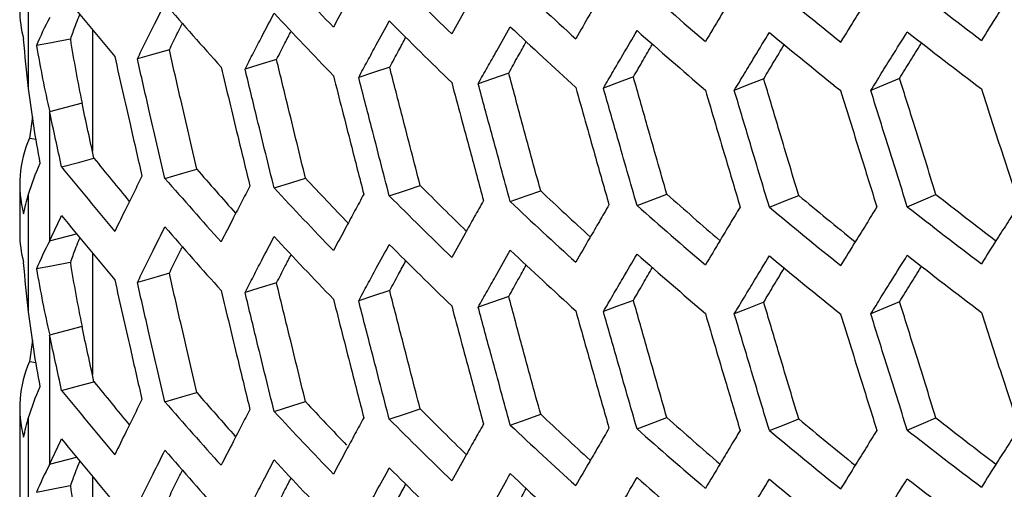
# Model space of a CAD drawing. Units: millimetres. Extents: x -62 to 1218, y -277 to 1491.
# Drawn here: x 600 to 642, y 1115 to 1135 of the extents above; entities that cross this region are included whole.
import ezdxf

# ---------------------------------------------------------------- set-up
doc = ezdxf.new("R2010")
doc.units = ezdxf.units.MM

msp = doc.modelspace()

# ---------------------------------------------------------------- linework, layer by layer
at = {"linetype": 'Continuous'}
for p, q in [((600.47, 1131.874), (600.47, 1136.821)), ((603.153, 1134.337), (603.153, 1129.235)), ((602.715, 1131.251), (601.354, 1130.887)), ((601.355, 1125.464), (601.355, 1130.888)), ((600.634, 1130.682), (600.503, 1129.777)), ((600.503, 1129.777), (600.784, 1129.737)), ((600.094, 1127.838), (600.094, 1125.796)), ((600.47, 1122.483), (600.47, 1127.43)), ((601.354, 1125.464), (602.487, 1125.766)), ((603.153, 1124.947), (603.153, 1119.845)), ((602.715, 1121.861), (601.354, 1121.497)), ((600.634, 1121.292), (600.503, 1120.387)), ((601.355, 1116.074), (601.355, 1121.497)), ((600.503, 1120.387), (600.784, 1120.346)), ((600.094, 1118.447), (600.094, 1106.812)), ((600.47, 1104.952), (600.47, 1118.04)), ((601.354, 1116.073), (602.487, 1116.376)), ((603.153, 1115.557), (603.153, 1110.454))]:
    msp.add_line(p, q, dxfattribs=at)
at = {"linetype": 'Continuous', "flags": 128}
for points in [[(602.224, 1133.948), (601.428, 1133.794), (600.802, 1133.673)], [(606.389, 1133.492), (605.636, 1133.277), (605.044, 1133.109)], [(610.9, 1133.089), (610.157, 1132.862), (609.574, 1132.684)], [(615.659, 1132.762), (614.928, 1132.523), (614.354, 1132.335)], [(620.664, 1132.515), (619.945, 1132.264), (619.38, 1132.067)], [(625.91, 1132.352), (625.204, 1132.09), (624.649, 1131.884)], [(631.393, 1132.277), (630.7, 1132.003), (630.155, 1131.788)], [(637.109, 1132.294), (636.429, 1132.009), (635.895, 1131.785)], [(601.858, 1128.57), (602.619, 1128.775), (603.217, 1128.937)], [(606.201, 1128.091), (606.952, 1128.309), (607.541, 1128.48)], [(610.797, 1127.686), (611.536, 1127.916), (612.117, 1128.097)], [(615.641, 1127.358), (616.369, 1127.6), (616.941, 1127.79)], [(620.731, 1127.112), (621.447, 1127.365), (622.01, 1127.565)], [(626.062, 1126.951), (626.765, 1127.216), (627.318, 1127.425)], [(637.431, 1126.901), (638.106, 1127.189), (638.637, 1127.415)], [(631.63, 1126.879), (632.32, 1127.156), (632.862, 1127.373)], [(602.224, 1124.558), (601.428, 1124.404), (600.802, 1124.283)], [(606.389, 1124.101), (605.636, 1123.887), (605.044, 1123.718)], [(610.9, 1123.698), (610.157, 1123.472), (609.574, 1123.294)], [(615.659, 1123.371), (614.928, 1123.133), (614.354, 1122.945)], [(620.664, 1123.125), (619.945, 1122.874), (619.38, 1122.677)], [(625.91, 1122.962), (625.204, 1122.699), (624.649, 1122.493)], [(631.393, 1122.887), (630.7, 1122.613), (630.155, 1122.398)], [(637.109, 1122.904), (636.429, 1122.619), (635.895, 1122.395)], [(601.858, 1119.18), (602.619, 1119.385), (603.217, 1119.546)], [(606.201, 1118.701), (606.952, 1118.919), (607.541, 1119.09)], [(610.797, 1118.296), (611.536, 1118.526), (612.117, 1118.706)], [(615.641, 1117.968), (616.369, 1118.21), (616.941, 1118.4)], [(620.731, 1117.721), (621.447, 1117.975), (622.01, 1118.175)], [(626.062, 1117.561), (626.765, 1117.826), (627.318, 1118.034)], [(631.63, 1117.489), (632.32, 1117.766), (632.862, 1117.983)], [(637.431, 1117.511), (638.106, 1117.799), (638.637, 1118.025)], [(602.224, 1115.168), (601.428, 1115.014), (600.802, 1114.893)]]:
    msp.add_lwpolyline(points, dxfattribs=at)
at = {"linetype": 'Continuous'}
for centre, radius, start, end in [((761.8, 1277.899), 206.478, 223.00197, 224.00841), ((769.232, 1289.889), 216.892, 224.91594, 225.88991), ((776.778, 1302.49), 227.822, 226.76814, 227.7107), ((784.401, 1315.692), 239.244, 228.56066, 229.47297), ((792.062, 1329.481), 251.135, 230.29576, 231.17904), ((799.723, 1343.835), 263.464, 231.97578, 232.83129), ((747.431, 1253.723), 187.268, 218.98134, 220.05549), ((754.521, 1264.483), 196.598, 221.02431, 222.0642), ((604.845, 1135.191), 4.751, 180.0489, 195.1663), ((761.8, 1275.858), 206.478, 223.00197, 224.00841), ((769.232, 1287.848), 216.892, 224.91594, 225.88991), ((776.778, 1300.449), 227.822, 226.76814, 227.7107), ((784.401, 1313.651), 239.244, 228.56066, 229.47297), ((792.062, 1327.439), 251.135, 230.29576, 231.17904), ((799.723, 1341.794), 263.464, 231.97578, 232.83129), ((604.893, 1127.842), 4.798, 156.2186, 195.0202), ((747.621, 1245.79), 185.76, 218.98023, 219.70334), ((747.431, 1246.374), 187.268, 218.98134, 220.05549), ((754.695, 1256.504), 195.049, 221.02326, 221.75061), ((754.521, 1257.134), 196.598, 221.02431, 222.0642), ((761.961, 1267.833), 204.888, 223.00098, 223.72879), ((761.8, 1268.509), 206.478, 223.00197, 224.00841), ((769.38, 1279.777), 215.261, 224.91502, 225.64034), ((776.913, 1292.332), 226.149, 226.76728, 227.48783), ((784.524, 1305.488), 237.53, 228.55986, 229.27391), ((799.824, 1333.54), 261.665, 231.9751, 232.67263), ((769.232, 1280.499), 216.892, 224.91594, 225.88991), ((776.778, 1293.1), 227.822, 226.76814, 227.7107), ((792.173, 1319.231), 249.378, 230.29501, 231.00127), ((784.401, 1306.302), 239.244, 228.56066, 229.47297), ((792.062, 1320.09), 251.135, 230.29576, 231.17904), ((799.723, 1334.445), 263.464, 231.97578, 232.83129), ((747.431, 1244.333), 187.268, 218.98134, 220.05549), ((604.845, 1125.8), 4.751, 180.0489, 195.1663), ((754.521, 1255.093), 196.598, 221.02431, 222.0642), ((761.8, 1266.467), 206.478, 223.00197, 224.00841), ((769.232, 1278.457), 216.892, 224.91594, 225.88991), ((776.778, 1291.058), 227.822, 226.76814, 227.7107), ((784.401, 1304.261), 239.244, 228.56066, 229.47297), ((792.062, 1318.049), 251.135, 230.29576, 231.17904), ((799.723, 1332.404), 263.464, 231.97578, 232.83129), ((604.893, 1118.452), 4.798, 156.2186, 195.0202), ((747.621, 1236.399), 185.76, 218.98023, 219.70334), ((747.431, 1236.984), 187.268, 218.98134, 220.05549), ((754.521, 1247.744), 196.598, 221.02431, 222.0642), ((754.695, 1247.114), 195.049, 221.02326, 221.75061), ((761.931, 1258.415), 204.848, 223.00095, 223.70523), ((761.8, 1259.118), 206.478, 223.00197, 224.00841), ((769.38, 1270.387), 215.261, 224.91502, 225.64034), ((769.232, 1271.109), 216.892, 224.91594, 225.88991), ((776.913, 1282.942), 226.149, 226.76728, 227.48783), ((784.524, 1296.098), 237.53, 228.55986, 229.27391), ((792.173, 1309.84), 249.378, 230.29501, 231.00127), ((799.824, 1324.149), 261.665, 231.9751, 232.67263), ((776.778, 1283.709), 227.822, 226.76814, 227.7107), ((784.401, 1296.912), 239.244, 228.56066, 229.47297), ((792.062, 1310.7), 251.135, 230.29576, 231.17904), ((799.723, 1325.055), 263.464, 231.97578, 232.83129), ((747.431, 1234.943), 187.268, 218.98134, 220.05549), ((754.521, 1245.703), 196.598, 221.02431, 222.0642), ((761.8, 1257.077), 206.478, 223.00197, 224.00841), ((769.232, 1269.067), 216.892, 224.91594, 225.88991), ((776.778, 1281.668), 227.822, 226.76814, 227.7107), ((784.401, 1294.87), 239.244, 228.56066, 229.47297), ((792.062, 1308.659), 251.135, 230.29576, 231.17904), ((799.723, 1323.013), 263.464, 231.97578, 232.83129)]:
    msp.add_arc(centre, radius, start, end, dxfattribs=at)
for points, knots in [([(614.567, 1136.813), (614.444, 1136.585), (614.321, 1136.357), (614.198, 1136.129), (614.075, 1135.901), (613.952, 1135.673), (613.83, 1135.446), (613.65, 1135.112), (613.472, 1134.779), (613.293, 1134.446)], [0, 0, 0, 0, 0.0015, 0.0015, 0.0015, 0.003, 0.003, 0.003, 0.005196152, 0.005196152, 0.005196152, 0.005196152]), ([(619.604, 1136.548), (619.475, 1136.318), (619.345, 1136.088), (619.216, 1135.858), (619.087, 1135.628), (618.958, 1135.398), (618.83, 1135.169), (618.642, 1134.832), (618.454, 1134.496), (618.267, 1134.16)], [0, 0, 0, 0, 0.0015, 0.0015, 0.0015, 0.003, 0.003, 0.003, 0.005196152, 0.005196152, 0.005196152, 0.005196152]), ([(624.883, 1136.368), (624.748, 1136.136), (624.612, 1135.904), (624.477, 1135.672), (624.342, 1135.44), (624.207, 1135.208), (624.073, 1134.976), (623.876, 1134.636), (623.679, 1134.297), (623.483, 1133.957)], [0, 0, 0, 0, 0.0015, 0.0015, 0.0015, 0.003, 0.003, 0.003, 0.005196152, 0.005196152, 0.005196152, 0.005196152]), ([(630.4, 1136.277), (630.259, 1136.043), (630.117, 1135.808), (629.976, 1135.574), (629.835, 1135.339), (629.695, 1135.105), (629.554, 1134.871), (629.348, 1134.528), (629.143, 1134.185), (628.938, 1133.843)], [0, 0, 0, 0, 0.0015, 0.0015, 0.0015, 0.003, 0.003, 0.003, 0.005196152, 0.005196152, 0.005196152, 0.005196152]), ([(636.15, 1136.278), (636.003, 1136.041), (635.856, 1135.804), (635.709, 1135.568), (635.562, 1135.331), (635.416, 1135.094), (635.269, 1134.858), (635.055, 1134.511), (634.841, 1134.165), (634.628, 1133.819)], [0, 0, 0, 0, 0.0015, 0.0015, 0.0015, 0.003, 0.003, 0.003, 0.005196152, 0.005196152, 0.005196152, 0.005196152]), ([(642.129, 1136.375), (641.976, 1136.136), (641.823, 1135.897), (641.671, 1135.658), (641.518, 1135.418), (641.366, 1135.179), (641.214, 1134.94), (640.991, 1134.59), (640.769, 1134.241), (640.548, 1133.891)], [0, 0, 0, 0, 0.0015, 0.0015, 0.0015, 0.003, 0.003, 0.003, 0.005196152, 0.005196152, 0.005196152, 0.005196152]), ([(605.044, 1133.109), (605.154, 1133.333), (605.265, 1133.557), (605.376, 1133.781), (605.487, 1134.006), (605.598, 1134.23), (605.71, 1134.454), (605.873, 1134.783), (606.037, 1135.112), (606.201, 1135.44)], [0, 0, 0, 0, 0.0015, 0.0015, 0.0015, 0.003, 0.003, 0.003, 0.005196152, 0.005196152, 0.005196152, 0.005196152]), ([(602.622, 1134.993), (602.603, 1134.948), (602.532, 1134.782), (602.395, 1134.432), (602.29, 1134.131), (602.225, 1133.948)], [0, 0, 0, 0, 0.128865, 0.470555, 1, 1, 1, 1]), ([(609.574, 1132.684), (609.69, 1132.91), (609.808, 1133.136), (609.925, 1133.362), (610.042, 1133.588), (610.16, 1133.814), (610.278, 1134.041), (610.45, 1134.372), (610.623, 1134.703), (610.797, 1135.035)], [0, 0, 0, 0, 0.0015, 0.0015, 0.0015, 0.003, 0.003, 0.003, 0.005196152, 0.005196152, 0.005196152, 0.005196152]), ([(606.389, 1133.492), (606.5, 1133.719), (606.683, 1134.091), (606.867, 1134.463), (606.938, 1134.609)], [0, 0, 0, 0, 0.61046, 1, 1, 1, 1]), ([(614.354, 1132.335), (614.477, 1132.563), (614.6, 1132.791), (614.724, 1133.019), (614.847, 1133.247), (614.971, 1133.476), (615.095, 1133.704), (615.277, 1134.038), (615.459, 1134.373), (615.641, 1134.707)], [0, 0, 0, 0, 0.0015, 0.0015, 0.0015, 0.003, 0.003, 0.003, 0.005196152, 0.005196152, 0.005196152, 0.005196152]), ([(619.38, 1132.067), (619.509, 1132.297), (619.639, 1132.527), (619.768, 1132.758), (619.898, 1132.988), (620.028, 1133.218), (620.158, 1133.448), (620.349, 1133.786), (620.54, 1134.123), (620.731, 1134.461)], [0, 0, 0, 0, 0.0015, 0.0015, 0.0015, 0.003, 0.003, 0.003, 0.005196152, 0.005196152, 0.005196152, 0.005196152]), ([(610.9, 1133.089), (611.017, 1133.318), (611.221, 1133.715), (611.427, 1134.112), (611.513, 1134.28)], [0, 0, 0, 0, 0.577212, 1, 1, 1, 1]), ([(615.659, 1132.762), (615.783, 1132.993), (616.009, 1133.412), (616.235, 1133.832), (616.337, 1134.021)], [0, 0, 0, 0, 0.550625, 1, 1, 1, 1]), ([(624.649, 1131.884), (624.784, 1132.116), (624.919, 1132.348), (625.055, 1132.58), (625.191, 1132.813), (625.327, 1133.045), (625.463, 1133.278), (625.662, 1133.618), (625.862, 1133.959), (626.062, 1134.3)], [0, 0, 0, 0, 0.0015, 0.0015, 0.0015, 0.003, 0.003, 0.003, 0.005196152, 0.005196152, 0.005196152, 0.005196152]), ([(630.155, 1131.788), (630.296, 1132.023), (630.438, 1132.257), (630.579, 1132.492), (630.721, 1132.727), (630.863, 1132.961), (631.005, 1133.196), (631.213, 1133.54), (631.421, 1133.884), (631.63, 1134.228)], [0, 0, 0, 0, 0.0015, 0.0015, 0.0015, 0.003, 0.003, 0.003, 0.005196152, 0.005196152, 0.005196152, 0.005196152]), ([(635.895, 1131.785), (636.042, 1132.022), (636.19, 1132.259), (636.337, 1132.496), (636.484, 1132.733), (636.632, 1132.97), (636.78, 1133.207), (636.996, 1133.555), (637.213, 1133.902), (637.431, 1134.25)], [0, 0, 0, 0, 0.0015, 0.0015, 0.0015, 0.003, 0.003, 0.003, 0.005196152, 0.005196152, 0.005196152, 0.005196152]), ([(620.664, 1132.515), (620.794, 1132.748), (621.04, 1133.189), (621.288, 1133.63), (621.405, 1133.838)], [0, 0, 0, 0, 0.5289037, 1, 1, 1, 1]), ([(625.91, 1132.352), (626.046, 1132.587), (626.313, 1133.048), (626.581, 1133.509), (626.712, 1133.735)], [0, 0, 0, 0, 0.510845, 1, 1, 1, 1]), ([(631.393, 1132.277), (631.535, 1132.515), (631.82, 1132.99), (632.108, 1133.47), (632.254, 1133.712), (632.256, 1133.716)], [0, 0, 0, 0, 0.495621, 0.991243, 1, 1, 1, 1]), ([(637.109, 1132.294), (637.257, 1132.534), (637.553, 1133.014), (637.861, 1133.512), (638.021, 1133.77), (638.031, 1133.787)], [0, 0, 0, 0, 0.482639, 0.965278, 1, 1, 1, 1]), ([(604.092, 1133.211), (604.201, 1132.727), (604.311, 1132.244), (604.42, 1131.761), (604.53, 1131.277), (604.64, 1130.794), (604.75, 1130.311), (604.911, 1129.604), (605.073, 1128.897), (605.235, 1128.189)], [0, 0, 0, 0, 0.0015, 0.0015, 0.0015, 0.003, 0.003, 0.003, 0.005196152, 0.005196152, 0.005196152, 0.005196152]), ([(607.541, 1128.48), (607.429, 1128.967), (607.316, 1129.455), (607.203, 1129.942), (607.091, 1130.43), (606.979, 1130.917), (606.867, 1131.405), (606.707, 1132.1), (606.548, 1132.796), (606.389, 1133.492)], [0, 0, 0, 0, 0.001515, 0.001515, 0.001515, 0.00303, 0.00303, 0.00303, 0.005190602, 0.005190602, 0.005190602, 0.005190602]), ([(606.201, 1128.091), (606.089, 1128.574), (605.977, 1129.057), (605.865, 1129.539), (605.753, 1130.022), (605.642, 1130.505), (605.531, 1130.988), (605.368, 1131.694), (605.205, 1132.402), (605.044, 1133.109)], [0, 0, 0, 0, 0.0015, 0.0015, 0.0015, 0.003, 0.003, 0.003, 0.005196152, 0.005196152, 0.005196152, 0.005196152]), ([(612.117, 1128.097), (611.998, 1128.582), (611.879, 1129.067), (611.76, 1129.553), (611.641, 1130.039), (611.523, 1130.524), (611.404, 1131.01), (611.236, 1131.703), (611.067, 1132.396), (610.9, 1133.089)], [0, 0, 0, 0, 0.001515, 0.001515, 0.001515, 0.00303, 0.00303, 0.00303, 0.005190602, 0.005190602, 0.005190602, 0.005190602]), ([(608.567, 1132.77), (608.683, 1132.288), (608.799, 1131.807), (608.915, 1131.325), (609.031, 1130.844), (609.147, 1130.363), (609.263, 1129.881), (609.434, 1129.177), (609.605, 1128.472), (609.776, 1127.768)], [0, 0, 0, 0, 0.0015, 0.0015, 0.0015, 0.003, 0.003, 0.003, 0.005196152, 0.005196152, 0.005196152, 0.005196152]), ([(610.797, 1127.686), (610.678, 1128.167), (610.56, 1128.647), (610.442, 1129.128), (610.324, 1129.609), (610.206, 1130.09), (610.088, 1130.571), (609.916, 1131.275), (609.745, 1131.979), (609.574, 1132.684)], [0, 0, 0, 0, 0.0015, 0.0015, 0.0015, 0.003, 0.003, 0.003, 0.005196152, 0.005196152, 0.005196152, 0.005196152]), ([(613.293, 1132.404), (613.415, 1131.925), (613.537, 1131.445), (613.659, 1130.966), (613.782, 1130.486), (613.904, 1130.007), (614.027, 1129.528), (614.206, 1128.826), (614.386, 1128.124), (614.567, 1127.423)], [0, 0, 0, 0, 0.0015, 0.0015, 0.0015, 0.003, 0.003, 0.003, 0.005196152, 0.005196152, 0.005196152, 0.005196152]), ([(616.941, 1127.79), (616.816, 1128.274), (616.69, 1128.757), (616.565, 1129.241), (616.44, 1129.724), (616.315, 1130.208), (616.191, 1130.692), (616.013, 1131.381), (615.836, 1132.071), (615.659, 1132.762)], [0, 0, 0, 0, 0.001515, 0.001515, 0.001515, 0.00303, 0.00303, 0.00303, 0.005190602, 0.005190602, 0.005190602, 0.005190602]), ([(622.01, 1127.565), (621.878, 1128.046), (621.746, 1128.528), (621.615, 1129.009), (621.484, 1129.49), (621.353, 1129.972), (621.222, 1130.454), (621.036, 1131.141), (620.85, 1131.828), (620.664, 1132.515)], [0, 0, 0, 0, 0.001515, 0.001515, 0.001515, 0.00303, 0.00303, 0.00303, 0.005190602, 0.005190602, 0.005190602, 0.005190602]), ([(615.641, 1127.358), (615.517, 1127.837), (615.392, 1128.316), (615.268, 1128.794), (615.144, 1129.273), (615.02, 1129.752), (614.896, 1130.231), (614.715, 1130.932), (614.534, 1131.634), (614.354, 1132.335)], [0, 0, 0, 0, 0.0015, 0.0015, 0.0015, 0.003, 0.003, 0.003, 0.005196152, 0.005196152, 0.005196152, 0.005196152]), ([(618.267, 1132.118), (618.394, 1131.641), (618.523, 1131.163), (618.651, 1130.686), (618.779, 1130.209), (618.908, 1129.731), (619.037, 1129.254), (619.225, 1128.555), (619.414, 1127.857), (619.604, 1127.158)], [0, 0, 0, 0, 0.0015, 0.0015, 0.0015, 0.003, 0.003, 0.003, 0.005196152, 0.005196152, 0.005196152, 0.005196152]), ([(620.731, 1127.112), (620.6, 1127.588), (620.47, 1128.065), (620.34, 1128.542), (620.209, 1129.018), (620.079, 1129.495), (619.949, 1129.972), (619.759, 1130.67), (619.569, 1131.369), (619.38, 1132.067)], [0, 0, 0, 0, 0.0015, 0.0015, 0.0015, 0.003, 0.003, 0.003, 0.005196152, 0.005196152, 0.005196152, 0.005196152]), ([(627.318, 1127.425), (627.18, 1127.904), (627.043, 1128.383), (626.905, 1128.862), (626.768, 1129.341), (626.631, 1129.821), (626.494, 1130.3), (626.299, 1130.984), (626.104, 1131.668), (625.91, 1132.352)], [0, 0, 0, 0, 0.001515, 0.001515, 0.001515, 0.00303, 0.00303, 0.00303, 0.005190602, 0.005190602, 0.005190602, 0.005190602]), ([(632.862, 1127.373), (632.718, 1127.85), (632.575, 1128.327), (632.432, 1128.804), (632.288, 1129.281), (632.145, 1129.758), (632.003, 1130.235), (631.799, 1130.916), (631.596, 1131.596), (631.393, 1132.277)], [0, 0, 0, 0, 0.001515, 0.001515, 0.001515, 0.00303, 0.00303, 0.00303, 0.005190602, 0.005190602, 0.005190602, 0.005190602]), ([(638.637, 1127.415), (638.488, 1127.889), (638.339, 1128.364), (638.19, 1128.839), (638.041, 1129.313), (637.892, 1129.788), (637.743, 1130.263), (637.531, 1130.94), (637.32, 1131.617), (637.109, 1132.294)], [0, 0, 0, 0, 0.001515, 0.001515, 0.001515, 0.00303, 0.00303, 0.00303, 0.005190602, 0.005190602, 0.005190602, 0.005190602]), ([(623.483, 1131.916), (623.617, 1131.441), (623.751, 1130.965), (623.885, 1130.49), (624.02, 1130.015), (624.154, 1129.54), (624.289, 1129.064), (624.487, 1128.369), (624.685, 1127.673), (624.883, 1126.978)], [0, 0, 0, 0, 0.0015, 0.0015, 0.0015, 0.003, 0.003, 0.003, 0.005196152, 0.005196152, 0.005196152, 0.005196152]), ([(626.062, 1126.951), (625.926, 1127.425), (625.789, 1127.9), (625.653, 1128.374), (625.516, 1128.849), (625.38, 1129.323), (625.244, 1129.798), (625.045, 1130.493), (624.847, 1131.188), (624.649, 1131.884)], [0, 0, 0, 0, 0.0015, 0.0015, 0.0015, 0.003, 0.003, 0.003, 0.005196152, 0.005196152, 0.005196152, 0.005196152]), ([(628.938, 1131.801), (629.078, 1131.328), (629.218, 1130.855), (629.358, 1130.382), (629.499, 1129.909), (629.639, 1129.436), (629.78, 1128.963), (629.986, 1128.271), (630.193, 1127.579), (630.4, 1126.887)], [0, 0, 0, 0, 0.0015, 0.0015, 0.0015, 0.003, 0.003, 0.003, 0.005196152, 0.005196152, 0.005196152, 0.005196152]), ([(631.63, 1126.879), (631.488, 1127.351), (631.345, 1127.823), (631.203, 1128.296), (631.061, 1128.768), (630.919, 1129.24), (630.777, 1129.713), (630.569, 1130.404), (630.362, 1131.096), (630.155, 1131.788)], [0, 0, 0, 0, 0.0015, 0.0015, 0.0015, 0.003, 0.003, 0.003, 0.005196152, 0.005196152, 0.005196152, 0.005196152]), ([(634.628, 1131.778), (634.774, 1131.307), (634.92, 1130.836), (635.066, 1130.366), (635.212, 1129.895), (635.358, 1129.424), (635.505, 1128.954), (635.719, 1128.265), (635.935, 1127.576), (636.15, 1126.888)], [0, 0, 0, 0, 0.0015, 0.0015, 0.0015, 0.003, 0.003, 0.003, 0.005196152, 0.005196152, 0.005196152, 0.005196152]), ([(637.431, 1126.901), (637.282, 1127.371), (637.134, 1127.84), (636.986, 1128.31), (636.838, 1128.78), (636.69, 1129.25), (636.542, 1129.72), (636.326, 1130.408), (636.111, 1131.097), (635.895, 1131.785)], [0, 0, 0, 0, 0.0015, 0.0015, 0.0015, 0.003, 0.003, 0.003, 0.005196152, 0.005196152, 0.005196152, 0.005196152]), ([(640.548, 1131.85), (640.699, 1131.381), (640.851, 1130.913), (641.002, 1130.445), (641.154, 1129.977), (641.306, 1129.508), (641.459, 1129.04), (641.682, 1128.355), (641.905, 1127.67), (642.129, 1126.985)], [0, 0, 0, 0, 0.0015, 0.0015, 0.0015, 0.003, 0.003, 0.003, 0.005196152, 0.005196152, 0.005196152, 0.005196152]), ([(605.235, 1128.189), (605.124, 1127.965), (605.014, 1127.741), (604.904, 1127.517), (604.793, 1127.293), (604.683, 1127.069), (604.573, 1126.845), (604.412, 1126.517), (604.252, 1126.189), (604.092, 1125.862)], [0, 0, 0, 0, 0.0015, 0.0015, 0.0015, 0.003, 0.003, 0.003, 0.005196152, 0.005196152, 0.005196152, 0.005196152]), ([(609.776, 1127.768), (609.659, 1127.542), (609.542, 1127.316), (609.426, 1127.09), (609.309, 1126.864), (609.192, 1126.638), (609.076, 1126.412), (608.906, 1126.082), (608.736, 1125.751), (608.567, 1125.421)], [0, 0, 0, 0, 0.0015, 0.0015, 0.0015, 0.003, 0.003, 0.003, 0.005196152, 0.005196152, 0.005196152, 0.005196152]), ([(614.567, 1127.423), (614.444, 1127.195), (614.321, 1126.967), (614.198, 1126.739), (614.075, 1126.511), (613.952, 1126.283), (613.83, 1126.055), (613.65, 1125.722), (613.472, 1125.389), (613.293, 1125.055)], [0, 0, 0, 0, 0.0015, 0.0015, 0.0015, 0.003, 0.003, 0.003, 0.005196152, 0.005196152, 0.005196152, 0.005196152]), ([(619.604, 1127.158), (619.475, 1126.928), (619.345, 1126.698), (619.216, 1126.468), (619.087, 1126.238), (618.958, 1126.008), (618.83, 1125.778), (618.642, 1125.442), (618.454, 1125.106), (618.267, 1124.77)], [0, 0, 0, 0, 0.0015, 0.0015, 0.0015, 0.003, 0.003, 0.003, 0.005196152, 0.005196152, 0.005196152, 0.005196152]), ([(624.883, 1126.978), (624.748, 1126.746), (624.612, 1126.514), (624.477, 1126.282), (624.342, 1126.05), (624.207, 1125.817), (624.073, 1125.586), (623.876, 1125.246), (623.679, 1124.906), (623.483, 1124.567)], [0, 0, 0, 0, 0.0015, 0.0015, 0.0015, 0.003, 0.003, 0.003, 0.005196152, 0.005196152, 0.005196152, 0.005196152]), ([(642.129, 1126.985), (641.976, 1126.746), (641.823, 1126.507), (641.671, 1126.267), (641.518, 1126.028), (641.366, 1125.789), (641.214, 1125.55), (640.991, 1125.2), (640.769, 1124.85), (640.548, 1124.501)], [0, 0, 0, 0, 0.0015, 0.0015, 0.0015, 0.003, 0.003, 0.003, 0.005196152, 0.005196152, 0.005196152, 0.005196152]), ([(630.4, 1126.887), (630.259, 1126.652), (630.117, 1126.418), (629.976, 1126.183), (629.835, 1125.949), (629.695, 1125.715), (629.554, 1125.481), (629.348, 1125.138), (629.143, 1124.795), (628.938, 1124.452)], [0, 0, 0, 0, 0.0015, 0.0015, 0.0015, 0.003, 0.003, 0.003, 0.005196152, 0.005196152, 0.005196152, 0.005196152]), ([(636.15, 1126.888), (636.003, 1126.651), (635.856, 1126.414), (635.709, 1126.177), (635.562, 1125.941), (635.416, 1125.704), (635.269, 1125.467), (635.055, 1125.121), (634.841, 1124.775), (634.628, 1124.429)], [0, 0, 0, 0, 0.0015, 0.0015, 0.0015, 0.003, 0.003, 0.003, 0.005196152, 0.005196152, 0.005196152, 0.005196152]), ([(605.044, 1123.718), (605.154, 1123.943), (605.265, 1124.167), (605.376, 1124.391), (605.487, 1124.615), (605.598, 1124.84), (605.71, 1125.064), (605.873, 1125.393), (606.037, 1125.721), (606.201, 1126.05)], [0, 0, 0, 0, 0.0015, 0.0015, 0.0015, 0.003, 0.003, 0.003, 0.005196152, 0.005196152, 0.005196152, 0.005196152]), ([(602.622, 1125.603), (602.603, 1125.558), (602.532, 1125.392), (602.395, 1125.042), (602.29, 1124.741), (602.225, 1124.558)], [0, 0, 0, 0, 0.128865, 0.470555, 1, 1, 1, 1]), ([(609.574, 1123.294), (609.69, 1123.52), (609.808, 1123.746), (609.925, 1123.972), (610.042, 1124.198), (610.16, 1124.424), (610.278, 1124.65), (610.45, 1124.982), (610.623, 1125.313), (610.797, 1125.645)], [0, 0, 0, 0, 0.0015, 0.0015, 0.0015, 0.003, 0.003, 0.003, 0.005196152, 0.005196152, 0.005196152, 0.005196152]), ([(614.354, 1122.945), (614.477, 1123.173), (614.6, 1123.401), (614.724, 1123.629), (614.847, 1123.857), (614.971, 1124.085), (615.095, 1124.314), (615.277, 1124.648), (615.459, 1124.982), (615.641, 1125.317)], [0, 0, 0, 0, 0.0015, 0.0015, 0.0015, 0.003, 0.003, 0.003, 0.005196152, 0.005196152, 0.005196152, 0.005196152]), ([(606.389, 1124.101), (606.5, 1124.329), (606.683, 1124.701), (606.867, 1125.073), (606.938, 1125.218)], [0, 0, 0, 0, 0.61046, 1, 1, 1, 1]), ([(619.38, 1122.677), (619.509, 1122.907), (619.639, 1123.137), (619.768, 1123.367), (619.898, 1123.597), (620.028, 1123.828), (620.158, 1124.058), (620.349, 1124.395), (620.54, 1124.733), (620.731, 1125.07)], [0, 0, 0, 0, 0.0015, 0.0015, 0.0015, 0.003, 0.003, 0.003, 0.005196152, 0.005196152, 0.005196152, 0.005196152]), ([(624.649, 1122.493), (624.784, 1122.725), (624.919, 1122.958), (625.055, 1123.19), (625.191, 1123.423), (625.327, 1123.655), (625.463, 1123.887), (625.662, 1124.228), (625.862, 1124.569), (626.062, 1124.909)], [0, 0, 0, 0, 0.0015, 0.0015, 0.0015, 0.003, 0.003, 0.003, 0.005196152, 0.005196152, 0.005196152, 0.005196152]), ([(610.9, 1123.698), (611.017, 1123.927), (611.221, 1124.324), (611.427, 1124.722), (611.513, 1124.89)], [0, 0, 0, 0, 0.5772115, 1, 1, 1, 1]), ([(615.659, 1123.371), (615.783, 1123.602), (616.009, 1124.022), (616.235, 1124.442), (616.337, 1124.631)], [0, 0, 0, 0, 0.5506249, 1, 1, 1, 1]), ([(630.155, 1122.398), (630.296, 1122.632), (630.438, 1122.867), (630.579, 1123.102), (630.721, 1123.336), (630.863, 1123.571), (631.005, 1123.806), (631.213, 1124.15), (631.421, 1124.494), (631.63, 1124.838)], [0, 0, 0, 0, 0.0015, 0.0015, 0.0015, 0.003, 0.003, 0.003, 0.005196152, 0.005196152, 0.005196152, 0.005196152]), ([(635.895, 1122.395), (636.042, 1122.632), (636.19, 1122.869), (636.337, 1123.106), (636.484, 1123.343), (636.632, 1123.58), (636.78, 1123.817), (636.996, 1124.164), (637.213, 1124.512), (637.431, 1124.859)], [0, 0, 0, 0, 0.0015, 0.0015, 0.0015, 0.003, 0.003, 0.003, 0.005196152, 0.005196152, 0.005196152, 0.005196152]), ([(607.541, 1119.09), (607.429, 1119.577), (607.316, 1120.065), (607.203, 1120.552), (607.091, 1121.04), (606.979, 1121.527), (606.867, 1122.015), (606.707, 1122.71), (606.548, 1123.406), (606.389, 1124.101)], [0, 0, 0, 0, 0.001515, 0.001515, 0.001515, 0.00303, 0.00303, 0.00303, 0.005190602, 0.005190602, 0.005190602, 0.005190602]), ([(620.664, 1123.125), (620.794, 1123.358), (621.04, 1123.799), (621.288, 1124.24), (621.405, 1124.448)], [0, 0, 0, 0, 0.528904, 1, 1, 1, 1]), ([(625.91, 1122.962), (626.046, 1123.197), (626.313, 1123.658), (626.581, 1124.119), (626.712, 1124.345)], [0, 0, 0, 0, 0.510845, 1, 1, 1, 1]), ([(631.393, 1122.887), (631.535, 1123.125), (631.82, 1123.6), (632.108, 1124.08), (632.254, 1124.322), (632.256, 1124.326)], [0, 0, 0, 0, 0.495621, 0.991243, 1, 1, 1, 1]), ([(637.109, 1122.904), (637.257, 1123.144), (637.553, 1123.624), (637.861, 1124.122), (638.021, 1124.38), (638.031, 1124.397)], [0, 0, 0, 0, 0.482639, 0.965278, 1, 1, 1, 1]), ([(604.092, 1123.821), (604.201, 1123.337), (604.311, 1122.854), (604.42, 1122.371), (604.53, 1121.887), (604.64, 1121.404), (604.75, 1120.921), (604.911, 1120.214), (605.073, 1119.506), (605.235, 1118.799)], [0, 0, 0, 0, 0.0015, 0.0015, 0.0015, 0.003, 0.003, 0.003, 0.005196152, 0.005196152, 0.005196152, 0.005196152]), ([(606.201, 1118.701), (606.089, 1119.184), (605.977, 1119.666), (605.865, 1120.149), (605.753, 1120.632), (605.642, 1121.115), (605.531, 1121.597), (605.368, 1122.304), (605.205, 1123.011), (605.044, 1123.718)], [0, 0, 0, 0, 0.0015, 0.0015, 0.0015, 0.003, 0.003, 0.003, 0.005196152, 0.005196152, 0.005196152, 0.005196152]), ([(612.117, 1118.706), (611.998, 1119.192), (611.879, 1119.677), (611.76, 1120.163), (611.641, 1120.648), (611.523, 1121.134), (611.404, 1121.62), (611.236, 1122.313), (611.067, 1123.005), (610.9, 1123.698)], [0, 0, 0, 0, 0.001515, 0.001515, 0.001515, 0.00303, 0.00303, 0.00303, 0.005190602, 0.005190602, 0.005190602, 0.005190602]), ([(608.567, 1123.38), (608.683, 1122.898), (608.799, 1122.417), (608.915, 1121.935), (609.031, 1121.454), (609.147, 1120.972), (609.263, 1120.491), (609.434, 1119.786), (609.605, 1119.082), (609.776, 1118.378)], [0, 0, 0, 0, 0.0015, 0.0015, 0.0015, 0.003, 0.003, 0.003, 0.005196152, 0.005196152, 0.005196152, 0.005196152]), ([(610.797, 1118.296), (610.678, 1118.777), (610.56, 1119.257), (610.442, 1119.738), (610.324, 1120.219), (610.206, 1120.7), (610.088, 1121.181), (609.916, 1121.885), (609.745, 1122.589), (609.574, 1123.294)], [0, 0, 0, 0, 0.0015, 0.0015, 0.0015, 0.003, 0.003, 0.003, 0.005196152, 0.005196152, 0.005196152, 0.005196152]), ([(616.941, 1118.4), (616.816, 1118.883), (616.69, 1119.367), (616.565, 1119.85), (616.44, 1120.334), (616.315, 1120.818), (616.191, 1121.301), (616.013, 1121.991), (615.836, 1122.681), (615.659, 1123.371)], [0, 0, 0, 0, 0.001515, 0.001515, 0.001515, 0.00303, 0.00303, 0.00303, 0.005190602, 0.005190602, 0.005190602, 0.005190602]), ([(613.293, 1123.014), (613.415, 1122.534), (613.537, 1122.055), (613.659, 1121.575), (613.782, 1121.096), (613.904, 1120.617), (614.027, 1120.137), (614.206, 1119.436), (614.386, 1118.734), (614.567, 1118.032)], [0, 0, 0, 0, 0.0015, 0.0015, 0.0015, 0.003, 0.003, 0.003, 0.005196152, 0.005196152, 0.005196152, 0.005196152]), ([(615.641, 1117.968), (615.517, 1118.447), (615.392, 1118.925), (615.268, 1119.404), (615.144, 1119.883), (615.02, 1120.362), (614.896, 1120.841), (614.715, 1121.542), (614.534, 1122.243), (614.354, 1122.945)], [0, 0, 0, 0, 0.0015, 0.0015, 0.0015, 0.003, 0.003, 0.003, 0.005196152, 0.005196152, 0.005196152, 0.005196152]), ([(622.01, 1118.175), (621.878, 1118.656), (621.746, 1119.137), (621.615, 1119.619), (621.484, 1120.1), (621.353, 1120.582), (621.222, 1121.063), (621.036, 1121.75), (620.85, 1122.437), (620.664, 1123.125)], [0, 0, 0, 0, 0.001515, 0.001515, 0.001515, 0.00303, 0.00303, 0.00303, 0.005190602, 0.005190602, 0.005190602, 0.005190602]), ([(627.318, 1118.034), (627.18, 1118.514), (627.043, 1118.993), (626.905, 1119.472), (626.768, 1119.951), (626.631, 1120.431), (626.494, 1120.91), (626.299, 1121.594), (626.104, 1122.278), (625.91, 1122.962)], [0, 0, 0, 0, 0.001515, 0.001515, 0.001515, 0.00303, 0.00303, 0.00303, 0.005190602, 0.005190602, 0.005190602, 0.005190602]), ([(632.862, 1117.983), (632.718, 1118.46), (632.575, 1118.937), (632.432, 1119.414), (632.288, 1119.891), (632.145, 1120.368), (632.003, 1120.845), (631.799, 1121.526), (631.596, 1122.206), (631.393, 1122.887)], [0, 0, 0, 0, 0.001515, 0.001515, 0.001515, 0.00303, 0.00303, 0.00303, 0.005190602, 0.005190602, 0.005190602, 0.005190602]), ([(638.637, 1118.025), (638.488, 1118.499), (638.339, 1118.974), (638.19, 1119.448), (638.041, 1119.923), (637.892, 1120.398), (637.743, 1120.872), (637.531, 1121.549), (637.32, 1122.227), (637.109, 1122.904)], [0, 0, 0, 0, 0.001515, 0.001515, 0.001515, 0.00303, 0.00303, 0.00303, 0.005190602, 0.005190602, 0.005190602, 0.005190602]), ([(618.267, 1122.728), (618.394, 1122.251), (618.523, 1121.773), (618.651, 1121.296), (618.779, 1120.818), (618.908, 1120.341), (619.037, 1119.864), (619.225, 1119.165), (619.414, 1118.466), (619.604, 1117.768)], [0, 0, 0, 0, 0.0015, 0.0015, 0.0015, 0.003, 0.003, 0.003, 0.005196152, 0.005196152, 0.005196152, 0.005196152]), ([(620.731, 1117.721), (620.6, 1118.198), (620.47, 1118.675), (620.34, 1119.151), (620.209, 1119.628), (620.079, 1120.105), (619.949, 1120.582), (619.759, 1121.28), (619.569, 1121.978), (619.38, 1122.677)], [0, 0, 0, 0, 0.0015, 0.0015, 0.0015, 0.003, 0.003, 0.003, 0.005196152, 0.005196152, 0.005196152, 0.005196152]), ([(623.483, 1122.526), (623.617, 1122.05), (623.751, 1121.575), (623.885, 1121.1), (624.02, 1120.625), (624.154, 1120.149), (624.289, 1119.674), (624.487, 1118.979), (624.685, 1118.283), (624.883, 1117.588)], [0, 0, 0, 0, 0.0015, 0.0015, 0.0015, 0.003, 0.003, 0.003, 0.005196152, 0.005196152, 0.005196152, 0.005196152]), ([(626.062, 1117.561), (625.926, 1118.035), (625.789, 1118.509), (625.653, 1118.984), (625.516, 1119.458), (625.38, 1119.933), (625.244, 1120.408), (625.045, 1121.103), (624.847, 1121.798), (624.649, 1122.493)], [0, 0, 0, 0, 0.0015, 0.0015, 0.0015, 0.003, 0.003, 0.003, 0.005196152, 0.005196152, 0.005196152, 0.005196152]), ([(640.548, 1122.459), (640.699, 1121.991), (640.851, 1121.523), (641.002, 1121.055), (641.154, 1120.586), (641.306, 1120.118), (641.459, 1119.65), (641.682, 1118.965), (641.905, 1118.28), (642.129, 1117.595)], [0, 0, 0, 0, 0.0015, 0.0015, 0.0015, 0.003, 0.003, 0.003, 0.005196152, 0.005196152, 0.005196152, 0.005196152]), ([(628.938, 1122.411), (629.078, 1121.938), (629.218, 1121.465), (629.358, 1120.992), (629.499, 1120.519), (629.639, 1120.046), (629.78, 1119.573), (629.986, 1118.881), (630.193, 1118.189), (630.4, 1117.497)], [0, 0, 0, 0, 0.0015, 0.0015, 0.0015, 0.003, 0.003, 0.003, 0.005196152, 0.005196152, 0.005196152, 0.005196152]), ([(631.63, 1117.489), (631.488, 1117.961), (631.345, 1118.433), (631.203, 1118.905), (631.061, 1119.378), (630.919, 1119.85), (630.777, 1120.322), (630.569, 1121.014), (630.362, 1121.706), (630.155, 1122.398)], [0, 0, 0, 0, 0.0015, 0.0015, 0.0015, 0.003, 0.003, 0.003, 0.005196152, 0.005196152, 0.005196152, 0.005196152]), ([(634.628, 1122.388), (634.774, 1121.917), (634.92, 1121.446), (635.066, 1120.975), (635.212, 1120.505), (635.358, 1120.034), (635.505, 1119.564), (635.719, 1118.875), (635.935, 1118.186), (636.15, 1117.498)], [0, 0, 0, 0, 0.0015, 0.0015, 0.0015, 0.003, 0.003, 0.003, 0.005196152, 0.005196152, 0.005196152, 0.005196152]), ([(637.431, 1117.511), (637.282, 1117.98), (637.134, 1118.45), (636.986, 1118.92), (636.838, 1119.39), (636.69, 1119.86), (636.542, 1120.33), (636.326, 1121.018), (636.111, 1121.706), (635.895, 1122.395)], [0, 0, 0, 0, 0.0015, 0.0015, 0.0015, 0.003, 0.003, 0.003, 0.005196152, 0.005196152, 0.005196152, 0.005196152]), ([(605.235, 1118.799), (605.124, 1118.575), (605.014, 1118.351), (604.904, 1118.127), (604.793, 1117.903), (604.683, 1117.679), (604.573, 1117.455), (604.412, 1117.127), (604.252, 1116.799), (604.092, 1116.472)], [0, 0, 0, 0, 0.0015, 0.0015, 0.0015, 0.003, 0.003, 0.003, 0.005196152, 0.005196152, 0.005196152, 0.005196152]), ([(609.776, 1118.378), (609.659, 1118.151), (609.542, 1117.925), (609.426, 1117.7), (609.309, 1117.474), (609.192, 1117.248), (609.076, 1117.022), (608.906, 1116.691), (608.736, 1116.361), (608.567, 1116.031)], [0, 0, 0, 0, 0.0015, 0.0015, 0.0015, 0.003, 0.003, 0.003, 0.005196152, 0.005196152, 0.005196152, 0.005196152]), ([(614.567, 1118.032), (614.444, 1117.804), (614.321, 1117.576), (614.198, 1117.349), (614.075, 1117.121), (613.952, 1116.893), (613.83, 1116.665), (613.65, 1116.332), (613.472, 1115.998), (613.293, 1115.665)], [0, 0, 0, 0, 0.0015, 0.0015, 0.0015, 0.003, 0.003, 0.003, 0.005196152, 0.005196152, 0.005196152, 0.005196152]), ([(619.604, 1117.768), (619.475, 1117.538), (619.345, 1117.308), (619.216, 1117.078), (619.087, 1116.848), (618.958, 1116.618), (618.83, 1116.388), (618.642, 1116.052), (618.454, 1115.715), (618.267, 1115.379)], [0, 0, 0, 0, 0.0015, 0.0015, 0.0015, 0.003, 0.003, 0.003, 0.005196152, 0.005196152, 0.005196152, 0.005196152]), ([(624.883, 1117.588), (624.748, 1117.356), (624.612, 1117.124), (624.477, 1116.891), (624.342, 1116.659), (624.207, 1116.427), (624.073, 1116.195), (623.876, 1115.856), (623.679, 1115.516), (623.483, 1115.177)], [0, 0, 0, 0, 0.0015, 0.0015, 0.0015, 0.003, 0.003, 0.003, 0.005196152, 0.005196152, 0.005196152, 0.005196152]), ([(630.4, 1117.497), (630.259, 1117.262), (630.117, 1117.028), (629.976, 1116.793), (629.835, 1116.559), (629.695, 1116.325), (629.554, 1116.09), (629.348, 1115.747), (629.143, 1115.405), (628.938, 1115.062)], [0, 0, 0, 0, 0.0015, 0.0015, 0.0015, 0.003, 0.003, 0.003, 0.005196152, 0.005196152, 0.005196152, 0.005196152]), ([(636.15, 1117.498), (636.003, 1117.261), (635.856, 1117.024), (635.709, 1116.787), (635.562, 1116.55), (635.416, 1116.314), (635.269, 1116.077), (635.055, 1115.731), (634.841, 1115.385), (634.628, 1115.039)], [0, 0, 0, 0, 0.0015, 0.0015, 0.0015, 0.003, 0.003, 0.003, 0.005196152, 0.005196152, 0.005196152, 0.005196152]), ([(642.129, 1117.595), (641.976, 1117.356), (641.823, 1117.116), (641.671, 1116.877), (641.518, 1116.638), (641.366, 1116.399), (641.214, 1116.16), (640.991, 1115.81), (640.769, 1115.46), (640.548, 1115.111)], [0, 0, 0, 0, 0.0015, 0.0015, 0.0015, 0.003, 0.003, 0.003, 0.005196152, 0.005196152, 0.005196152, 0.005196152]), ([(605.044, 1114.328), (605.154, 1114.552), (605.265, 1114.777), (605.376, 1115.001), (605.487, 1115.225), (605.598, 1115.449), (605.71, 1115.674), (605.873, 1116.002), (606.037, 1116.331), (606.201, 1116.66)], [0, 0, 0, 0, 0.0015, 0.0015, 0.0015, 0.003, 0.003, 0.003, 0.005196152, 0.005196152, 0.005196152, 0.005196152]), ([(602.622, 1116.213), (602.603, 1116.167), (602.532, 1116.002), (602.395, 1115.652), (602.29, 1115.351), (602.225, 1115.168)], [0, 0, 0, 0, 0.128865, 0.470555, 1, 1, 1, 1]), ([(609.574, 1113.903), (609.69, 1114.129), (609.808, 1114.355), (609.925, 1114.582), (610.042, 1114.808), (610.16, 1115.034), (610.278, 1115.26), (610.45, 1115.591), (610.623, 1115.923), (610.797, 1116.255)], [0, 0, 0, 0, 0.0015, 0.0015, 0.0015, 0.003, 0.003, 0.003, 0.005196152, 0.005196152, 0.005196152, 0.005196152]), ([(606.389, 1114.711), (606.5, 1114.938), (606.683, 1115.311), (606.867, 1115.683), (606.938, 1115.828)], [0, 0, 0, 0, 0.61046, 1, 1, 1, 1]), ([(614.354, 1113.555), (614.477, 1113.783), (614.6, 1114.011), (614.724, 1114.239), (614.847, 1114.467), (614.971, 1114.695), (615.095, 1114.924), (615.277, 1115.258), (615.459, 1115.592), (615.641, 1115.927)], [0, 0, 0, 0, 0.0015, 0.0015, 0.0015, 0.003, 0.003, 0.003, 0.005196152, 0.005196152, 0.005196152, 0.005196152]), ([(610.9, 1114.308), (611.017, 1114.537), (611.221, 1114.934), (611.427, 1115.331), (611.513, 1115.499)], [0, 0, 0, 0, 0.577212, 1, 1, 1, 1]), ([(619.38, 1113.287), (619.509, 1113.517), (619.639, 1113.747), (619.768, 1113.977), (619.898, 1114.207), (620.028, 1114.438), (620.158, 1114.668), (620.349, 1115.005), (620.54, 1115.343), (620.731, 1115.68)], [0, 0, 0, 0, 0.0015, 0.0015, 0.0015, 0.003, 0.003, 0.003, 0.005196152, 0.005196152, 0.005196152, 0.005196152]), ([(624.649, 1113.103), (624.784, 1113.335), (624.919, 1113.568), (625.055, 1113.8), (625.191, 1114.032), (625.327, 1114.265), (625.463, 1114.497), (625.662, 1114.838), (625.862, 1115.178), (626.062, 1115.519)], [0, 0, 0, 0, 0.0015, 0.0015, 0.0015, 0.003, 0.003, 0.003, 0.005196152, 0.005196152, 0.005196152, 0.005196152]), ([(630.155, 1113.008), (630.296, 1113.242), (630.438, 1113.477), (630.579, 1113.711), (630.721, 1113.946), (630.863, 1114.181), (631.005, 1114.416), (631.213, 1114.759), (631.421, 1115.103), (631.63, 1115.448)], [0, 0, 0, 0, 0.0015, 0.0015, 0.0015, 0.003, 0.003, 0.003, 0.005196152, 0.005196152, 0.005196152, 0.005196152]), ([(635.895, 1113.005), (636.042, 1113.242), (636.19, 1113.479), (636.337, 1113.716), (636.484, 1113.953), (636.632, 1114.19), (636.78, 1114.427), (636.996, 1114.774), (637.213, 1115.122), (637.431, 1115.469)], [0, 0, 0, 0, 0.0015, 0.0015, 0.0015, 0.003, 0.003, 0.003, 0.005196152, 0.005196152, 0.005196152, 0.005196152]), ([(615.659, 1113.981), (615.783, 1114.212), (616.009, 1114.632), (616.235, 1115.052), (616.337, 1115.241)], [0, 0, 0, 0, 0.550625, 1, 1, 1, 1]), ([(620.664, 1113.734), (620.794, 1113.968), (621.04, 1114.408), (621.288, 1114.85), (621.405, 1115.057)], [0, 0, 0, 0, 0.528904, 1, 1, 1, 1])]:
    msp.add_open_spline(points, degree=3, knots=knots, dxfattribs=at)
for points in [[(601.355, 1134.854), (601.145, 1134.455), (600.961, 1134.061), (600.802, 1133.673)], [(600.47, 1131.874), (600.386, 1132.563), (600.315, 1133.255), (600.259, 1133.948)], [(600.802, 1133.673), (600.961, 1132.739), (601.145, 1131.81), (601.355, 1130.888)], [(602.225, 1133.948), (602.366, 1133.044), (602.53, 1132.145), (602.717, 1131.252)], [(600.957, 1128.727), (600.761, 1129.77), (600.598, 1130.819), (600.469, 1131.874)], [(603.217, 1128.937), (603.049, 1129.708), (602.882, 1130.48), (602.715, 1131.251)], [(601.858, 1128.57), (601.69, 1129.342), (601.522, 1130.115), (601.354, 1130.887)], [(600.469, 1127.43), (600.598, 1127.857), (600.761, 1128.288), (600.957, 1128.727)], [(600.259, 1126.599), (600.315, 1126.874), (600.386, 1127.151), (600.47, 1127.43)], [(601.354, 1125.464), (601.522, 1125.818), (601.69, 1126.174), (601.858, 1126.529)], [(601.355, 1125.464), (601.145, 1125.065), (600.961, 1124.671), (600.802, 1124.283)], [(600.47, 1122.483), (600.386, 1123.173), (600.315, 1123.865), (600.259, 1124.557)], [(602.225, 1124.558), (602.366, 1123.654), (602.53, 1122.755), (602.717, 1121.861)], [(600.802, 1124.283), (600.961, 1123.349), (601.145, 1122.42), (601.355, 1121.497)], [(600.957, 1119.337), (600.761, 1120.379), (600.598, 1121.429), (600.469, 1122.483)], [(603.217, 1119.546), (603.049, 1120.318), (602.882, 1121.089), (602.715, 1121.861)], [(601.858, 1119.18), (601.69, 1119.952), (601.522, 1120.725), (601.354, 1121.497)], [(600.469, 1118.04), (600.598, 1118.467), (600.761, 1118.898), (600.957, 1119.337)], [(600.259, 1117.208), (600.315, 1117.484), (600.386, 1117.761), (600.47, 1118.04)], [(601.354, 1116.073), (601.522, 1116.428), (601.69, 1116.783), (601.858, 1117.139)], [(601.355, 1116.074), (601.145, 1115.674), (600.961, 1115.281), (600.802, 1114.893)], [(602.225, 1115.168), (602.366, 1114.264), (602.53, 1113.365), (602.717, 1112.471)]]:
    msp.add_open_spline(points, degree=3, dxfattribs=at)

doc.saveas('drawing.dxf')
